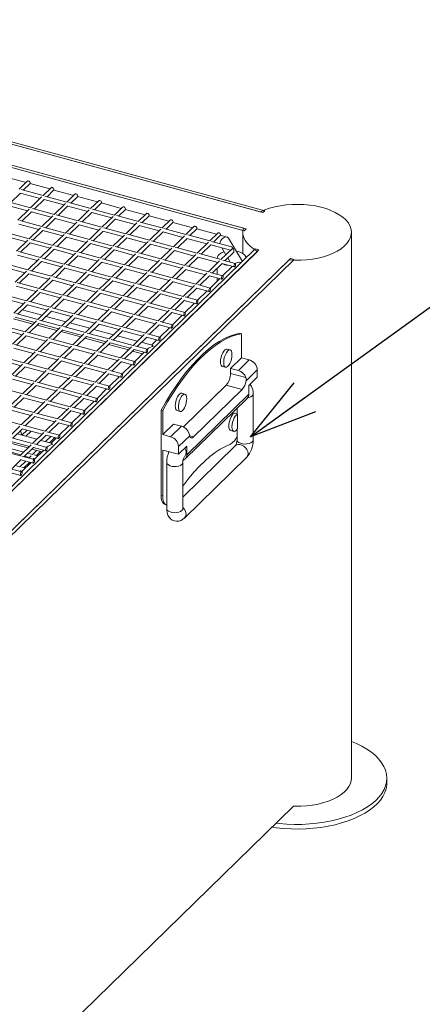
# Model space of a CAD drawing. Extents: x 0 to 4200, y -400 to 2970.
# Drawn here: x 3613 to 3732, y 1285 to 1578 of the extents above; entities that cross this region are included whole.
import ezdxf

# ---------------------------------------------------------------- set-up
doc = ezdxf.new("R2010")
doc.units = 0
doc.header["$LTSCALE"] = 10
doc.header["$MEASUREMENT"] = 0
doc.linetypes.add('PHANTOM', pattern=[12.7, 6.35, -1.27, 1.27, -1.27, 1.27, -1.27])
doc.layers.get('0').update_dxf_attribs({"linetype": 'CONTINUOUS'})
doc.styles.get("Standard").update_dxf_attribs({"font": 'TXT', "bigfont": 'BIGFONT'})
doc.dimstyles.new('SLDDIMSTYLE1', dxfattribs={"dimtxt": 0.18, "dimasz": 20, "dimexe": 0, "dimexo": 0.0625, "dimgap": 0, "dimtad": 0, "dimtih": 1, "dimtoh": 1, "dimdec": 0, "dimrnd": 1e-09, "dimzin": 0, "dimdsep": 46, "dimtxsty": 'Standard', "dimblk1": 'OPEN30', "dimblk2": 'OPEN30', "dimsah": 1, "dimcen": 0.09, "dimadec": 0, "dimazin": 0, "dimtfac": 20, "dimtdec": 0, "dimtofl": 0, "dimtmove": 0, "dimatfit": 3, "dimldrblk": 'OPEN30', "dimfxl": 0, "dimfrac": 2, "dimtolj": 1, "dimtzin": 0, "dimarcsym": 0})

# ---------------------------------------------------------------- blocks, each defined once
blk = doc.blocks.new('_OPEN30')
at = {"color": 0, "linetype": 'ByBlock', "lineweight": -2}
for p, q in [((-1, 0.267949), (0, 0)), ((0, 0), (-1, -0.267949)), ((0, 0), (-1, 0))]:
    blk.add_line(p, q, dxfattribs=at)

msp = doc.modelspace()

# ---------------------------------------------------------------- linework, layer by layer
at = {"color": 3, "linetype": 'Continuous', "lineweight": 15}
for p, q in [((3685.56, 1521.26), (3476.64, 1578.03)), ((3475.27, 1577.69), (3684.18, 1520.92)), ((3684.98, 1520.7), (3476.07, 1577.48)), ((3470.29, 1572.83), (3679.2, 1516.06)), ((3679.43, 1515.28), (3470.52, 1572.06)), ((3680.01, 1515.84), (3471.09, 1572.62)), ((3614.62, 1529.64), (3608.72, 1531.25)), ((3614.98, 1530), (3612.59, 1527.66)), ((3613.78, 1527.33), (3615.73, 1529.23)), ((3621.7, 1527.72), (3615.79, 1529.33)), ((3622.06, 1528.07), (3619.66, 1525.74)), ((3610.05, 1523.69), (3612.92, 1526.49)), ((3612.9, 1526.47), (3618.78, 1524.87)), ((3619.69, 1525.73), (3613.15, 1527.51)), ((3619.25, 1525.33), (3615.93, 1522.09)), ((3626.77, 1523.81), (3620.22, 1525.58)), ((3620.86, 1525.41), (3622.8, 1527.31)), ((3628.77, 1525.8), (3622.87, 1527.4)), ((3629.13, 1526.15), (3626.74, 1523.81)), ((3627.93, 1523.49), (3629.88, 1525.39)), ((3635.85, 1523.88), (3629.94, 1525.48)), ((3609.16, 1522.83), (3615.04, 1521.23)), ((3615.96, 1522.08), (3609.41, 1523.86)), ((3617.12, 1521.77), (3619.99, 1524.57)), ((3619.97, 1524.55), (3625.85, 1522.95)), ((3626.32, 1523.41), (3623, 1520.17)), ((3624.2, 1519.84), (3627.07, 1522.65)), ((3627.05, 1522.62), (3632.93, 1521.03)), ((3633.84, 1521.88), (3627.3, 1523.66)), ((3636.21, 1524.23), (3633.81, 1521.89)), ((3635.01, 1521.57), (3636.95, 1523.46)), ((3642.92, 1521.95), (3637.02, 1523.56)), ((3643.28, 1522.31), (3640.89, 1519.97)), ((3615.51, 1521.69), (3612.2, 1518.45)), ((3613.39, 1518.12), (3616.26, 1520.92)), ((3616.24, 1520.9), (3622.12, 1519.3)), ((3623.03, 1520.16), (3616.49, 1521.94)), ((3622.59, 1519.76), (3619.27, 1516.53)), ((3630.11, 1518.24), (3623.56, 1520.02)), ((3633.4, 1521.49), (3630.08, 1518.25)), ((3631.27, 1517.92), (3634.14, 1520.72)), ((3634.12, 1520.7), (3640, 1519.1)), ((3640.92, 1519.96), (3634.37, 1521.74)), ((3640.47, 1519.56), (3637.15, 1516.32)), ((3647.99, 1518.04), (3641.45, 1519.82)), ((3642.08, 1519.64), (3644.03, 1521.54)), ((3650, 1520.03), (3644.09, 1521.63)), ((3650.36, 1520.38), (3647.96, 1518.04)), ((3649.16, 1517.72), (3651.1, 1519.62)), ((3657.07, 1518.11), (3651.17, 1519.71)), ((3684.98, 1520.7), (3685.56, 1521.26)), ((3612.5, 1517.26), (3618.38, 1515.66)), ((3619.3, 1516.52), (3612.75, 1518.3)), ((3626.38, 1514.59), (3619.83, 1516.37)), ((3620.47, 1516.2), (3623.33, 1519)), ((3623.31, 1518.98), (3629.19, 1517.38)), ((3629.66, 1517.84), (3626.35, 1514.6)), ((3627.54, 1514.28), (3630.41, 1517.08)), ((3630.39, 1517.06), (3636.27, 1515.46)), ((3637.18, 1516.32), (3630.64, 1518.09)), ((3638.35, 1516), (3641.22, 1518.8)), ((3641.2, 1518.78), (3647.08, 1517.18)), ((3647.55, 1517.64), (3644.23, 1514.4)), ((3645.42, 1514.08), (3648.29, 1516.88)), ((3648.27, 1516.86), (3654.15, 1515.26)), ((3655.07, 1516.11), (3648.52, 1517.89)), ((3657.43, 1518.46), (3655.04, 1516.12)), ((3656.23, 1515.8), (3658.18, 1517.7)), ((3664.15, 1516.18), (3658.24, 1517.79)), ((3664.51, 1516.54), (3662.11, 1514.2)), ((3608.77, 1513.61), (3614.65, 1512.02)), ((3615.57, 1512.87), (3609.02, 1514.65)), ((3618.86, 1516.12), (3615.54, 1512.88)), ((3616.73, 1512.56), (3619.6, 1515.36)), ((3619.58, 1515.34), (3625.46, 1513.74)), ((3625.93, 1514.2), (3622.61, 1510.96)), ((3623.81, 1510.63), (3626.68, 1513.43)), ((3626.65, 1513.41), (3632.54, 1511.81)), ((3633.45, 1512.67), (3626.91, 1514.45)), ((3636.74, 1515.92), (3633.42, 1512.68)), ((3634.62, 1512.35), (3637.49, 1515.16)), ((3637.46, 1515.13), (3643.34, 1513.54)), ((3644.26, 1514.39), (3637.71, 1516.17)), ((3643.82, 1514), (3640.5, 1510.76)), ((3651.33, 1512.47), (3644.79, 1514.25)), ((3654.62, 1515.72), (3651.31, 1512.48)), ((3652.5, 1512.15), (3655.37, 1514.95)), ((3655.35, 1514.93), (3661.23, 1513.33)), ((3662.14, 1514.19), (3655.6, 1515.97)), ((3661.7, 1513.79), (3658.38, 1510.55)), ((3669.22, 1512.27), (3662.67, 1514.05)), ((3663.31, 1513.87), (3665.25, 1515.77)), ((3671.22, 1514.26), (3665.32, 1515.87)), ((3671.59, 1514.61), (3669.19, 1512.28)), ((3670.38, 1511.95), (3672.33, 1513.85)), ((3674.31, 1513.42), (3672.4, 1513.94)), ((3679.03, 1514.83), (3679.03, 1508.54)), ((3679.43, 1515.28), (3680.01, 1515.84)), ((3711.29, 1352.54), (3711.29, 1514.83)), ((3615.12, 1512.48), (3611.8, 1509.24)), ((3613, 1508.91), (3615.87, 1511.71)), ((3615.85, 1511.69), (3621.73, 1510.09)), ((3622.64, 1510.95), (3616.1, 1512.73)), ((3622.2, 1510.55), (3618.88, 1507.31)), ((3629.72, 1509.03), (3623.17, 1510.81)), ((3633.01, 1512.27), (3629.69, 1509.04)), ((3630.88, 1508.71), (3633.75, 1511.51)), ((3633.73, 1511.49), (3639.61, 1509.89)), ((3640.53, 1510.75), (3633.98, 1512.53)), ((3647.6, 1508.83), (3641.06, 1510.6)), ((3641.69, 1510.43), (3644.56, 1513.23)), ((3644.54, 1513.21), (3650.42, 1511.61)), ((3650.89, 1512.07), (3647.57, 1508.83)), ((3648.77, 1508.51), (3651.64, 1511.31)), ((3651.61, 1511.29), (3657.5, 1509.69)), ((3658.41, 1510.55), (3651.86, 1512.33)), ((3665.49, 1508.62), (3658.94, 1510.4)), ((3659.58, 1510.23), (3662.44, 1513.03)), ((3662.42, 1513.01), (3668.3, 1511.41)), ((3668.78, 1511.87), (3665.46, 1508.63)), ((3666.65, 1508.31), (3669.52, 1511.11)), ((3669.5, 1511.09), (3675.38, 1509.49)), ((3675.78, 1510.49), (3669.75, 1512.12)), ((3678.89, 1506.19), (3674.76, 1513.08)), ((3682.67, 1509.88), (3597.33, 1426.58)), ((3683.34, 1509.17), (3597.99, 1425.87)), ((3683.76, 1509.59), (3598.41, 1426.28)), ((3612.11, 1508.05), (3617.99, 1506.45)), ((3618.91, 1507.31), (3612.36, 1509.08)), ((3620.07, 1506.99), (3622.94, 1509.79)), ((3622.92, 1509.77), (3628.8, 1508.17)), ((3629.27, 1508.63), (3625.95, 1505.39)), ((3627.15, 1505.07), (3630.02, 1507.87)), ((3630, 1507.85), (3635.88, 1506.25)), ((3636.79, 1507.1), (3630.25, 1508.88)), ((3640.08, 1510.35), (3636.76, 1507.11)), ((3637.96, 1506.79), (3640.83, 1509.59)), ((3640.81, 1509.57), (3646.69, 1507.97)), ((3647.16, 1508.43), (3643.84, 1505.19)), ((3645.03, 1504.86), (3647.9, 1507.67)), ((3647.88, 1507.64), (3653.76, 1506.05)), ((3654.68, 1506.9), (3648.13, 1508.68)), ((3657.97, 1510.15), (3654.65, 1506.91)), ((3655.84, 1506.59), (3658.71, 1509.39)), ((3658.69, 1509.37), (3664.57, 1507.77)), ((3665.04, 1508.23), (3661.72, 1504.99)), ((3662.92, 1504.66), (3665.79, 1507.46)), ((3672.56, 1506.7), (3666.02, 1508.48)), ((3675.85, 1509.95), (3672.53, 1506.71)), ((3672.76, 1510.2), (3673.99, 1508.14)), ((3673.73, 1506.38), (3676.32, 1508.92)), ((3679.97, 1507.24), (3679.9, 1507.56)), ((3683.76, 1509.59), (3682.67, 1509.88)), ((3692.77, 1506.61), (3607.42, 1423.3)), ((3693.19, 1507.02), (3607.84, 1423.72)), ((3615.17, 1503.66), (3608.63, 1505.44)), ((3694.28, 1506.73), (3608.93, 1423.42)), ((3618.46, 1506.91), (3615.15, 1503.67)), ((3616.34, 1503.35), (3619.21, 1506.15)), ((3619.19, 1506.12), (3625.07, 1504.53)), ((3625.98, 1505.38), (3619.44, 1507.16)), ((3625.54, 1504.99), (3622.22, 1501.75)), ((3633.06, 1503.46), (3626.51, 1505.24)), ((3636.35, 1506.71), (3633.03, 1503.47)), ((3634.22, 1503.14), (3637.09, 1505.94)), ((3637.07, 1505.92), (3642.95, 1504.32)), ((3643.87, 1505.18), (3637.32, 1506.96)), ((3643.42, 1504.78), (3640.1, 1501.55)), ((3650.94, 1503.26), (3644.4, 1505.04)), ((3654.23, 1506.51), (3650.91, 1503.27)), ((3652.11, 1502.94), (3654.98, 1505.74)), ((3654.96, 1505.72), (3660.84, 1504.12)), ((3661.75, 1504.98), (3655.21, 1506.76)), ((3661.31, 1504.58), (3657.99, 1501.34)), ((3668.83, 1503.06), (3662.28, 1504.84)), ((3665.77, 1507.44), (3671.65, 1505.84)), ((3672.12, 1506.3), (3668.8, 1503.06)), ((3669.99, 1502.74), (3672.86, 1505.54)), ((3671.44, 1507.16), (3671.44, 1507.01)), ((3671.44, 1505.9), (3671.44, 1505.64)), ((3672.84, 1505.52), (3676.51, 1504.52)), ((3675.88, 1504.69), (3673.03, 1501.91)), ((3676.79, 1505.55), (3673.09, 1506.56)), ((3674.56, 1507.2), (3675.3, 1505.96)), ((3694.28, 1506.73), (3693.19, 1507.02)), ((3608.38, 1504.4), (3614.26, 1502.81)), ((3614.73, 1503.27), (3611.41, 1500.03)), ((3612.61, 1499.7), (3615.48, 1502.5)), ((3615.45, 1502.48), (3621.33, 1500.88)), ((3622.25, 1501.74), (3615.7, 1503.52)), ((3623.42, 1501.42), (3626.28, 1504.22)), ((3626.26, 1504.2), (3632.14, 1502.6)), ((3632.61, 1503.06), (3629.3, 1499.82)), ((3630.49, 1499.5), (3633.36, 1502.3)), ((3633.34, 1502.28), (3639.22, 1500.68)), ((3640.13, 1501.54), (3633.59, 1503.32)), ((3641.3, 1501.22), (3644.17, 1504.02)), ((3644.15, 1504), (3650.03, 1502.4)), ((3650.5, 1502.86), (3647.18, 1499.62)), ((3648.37, 1499.3), (3651.24, 1502.1)), ((3651.22, 1502.08), (3657.1, 1500.48)), ((3658.02, 1501.34), (3651.47, 1503.11)), ((3659.18, 1501.02), (3662.05, 1503.82)), ((3662.03, 1503.8), (3667.91, 1502.2)), ((3668.38, 1502.66), (3665.06, 1499.42)), ((3666.26, 1499.1), (3669.13, 1501.9)), ((3669.11, 1501.88), (3672.77, 1500.88)), ((3673.05, 1501.91), (3669.36, 1502.91)), ((3671.44, 1504.15), (3671.44, 1502.35)), ((3611.72, 1498.84), (3617.6, 1497.24)), ((3618.52, 1498.1), (3611.97, 1499.87)), ((3621.81, 1501.34), (3618.49, 1498.1)), ((3619.68, 1497.78), (3622.55, 1500.58)), ((3622.53, 1500.56), (3628.41, 1498.96)), ((3629.33, 1499.82), (3622.78, 1501.6)), ((3628.88, 1499.42), (3625.56, 1496.18)), ((3636.4, 1497.89), (3629.86, 1499.67)), ((3639.69, 1501.14), (3636.37, 1497.9)), ((3637.57, 1497.58), (3640.44, 1500.38)), ((3640.41, 1500.36), (3646.29, 1498.76)), ((3647.21, 1499.61), (3640.66, 1501.39)), ((3646.77, 1499.22), (3643.45, 1495.98)), ((3654.28, 1497.69), (3647.74, 1499.47)), ((3657.57, 1500.94), (3654.26, 1497.7)), ((3655.45, 1497.37), (3658.32, 1500.18)), ((3658.3, 1500.15), (3664.18, 1498.56)), ((3665.09, 1499.41), (3658.55, 1501.19)), ((3664.65, 1499.02), (3661.33, 1495.78)), ((3669.32, 1498.26), (3665.62, 1499.27)), ((3672.15, 1501.05), (3669.3, 1498.27)), ((3671.44, 1501.24), (3671.44, 1500.36)), ((3614.78, 1494.45), (3608.24, 1496.23)), ((3618.07, 1497.7), (3614.75, 1494.46)), ((3615.95, 1494.13), (3618.82, 1496.93)), ((3618.8, 1496.91), (3624.68, 1495.32)), ((3625.59, 1496.17), (3619.05, 1497.95)), ((3625.15, 1495.78), (3621.83, 1492.54)), ((3632.67, 1494.25), (3626.12, 1496.03)), ((3626.76, 1495.86), (3629.63, 1498.66)), ((3629.6, 1498.63), (3635.49, 1497.04)), ((3635.96, 1497.5), (3632.64, 1494.26)), ((3633.83, 1493.93), (3636.7, 1496.73)), ((3636.68, 1496.71), (3642.56, 1495.11)), ((3643.48, 1495.97), (3636.93, 1497.75)), ((3650.55, 1494.05), (3644.01, 1495.83)), ((3644.64, 1495.65), (3647.51, 1498.45)), ((3647.49, 1498.43), (3653.37, 1496.83)), ((3653.84, 1497.29), (3650.52, 1494.06)), ((3651.72, 1493.73), (3654.59, 1496.53)), ((3654.56, 1496.51), (3660.45, 1494.91)), ((3661.36, 1495.77), (3654.81, 1497.55)), ((3662.53, 1495.45), (3665.39, 1498.25)), ((3665.37, 1498.23), (3669.04, 1497.23)), ((3668.41, 1497.41), (3665.56, 1494.63)), ((3607.99, 1495.19), (3613.87, 1493.59)), ((3614.34, 1494.05), (3611.02, 1490.81)), ((3612.21, 1490.49), (3615.08, 1493.29)), ((3615.06, 1493.27), (3620.94, 1491.67)), ((3621.86, 1492.53), (3615.31, 1494.31)), ((3623.02, 1492.21), (3625.89, 1495.01)), ((3625.87, 1494.99), (3631.75, 1493.39)), ((3632.22, 1493.85), (3628.9, 1490.61)), ((3630.1, 1490.29), (3632.97, 1493.09)), ((3632.95, 1493.07), (3638.83, 1491.47)), ((3639.74, 1492.33), (3633.2, 1494.11)), ((3643.03, 1495.57), (3639.71, 1492.33)), ((3640.91, 1492.01), (3643.78, 1494.81)), ((3643.76, 1494.79), (3649.64, 1493.19)), ((3650.11, 1493.65), (3646.79, 1490.41)), ((3647.98, 1490.09), (3650.85, 1492.89)), ((3650.83, 1492.87), (3656.71, 1491.27)), ((3657.63, 1492.12), (3651.08, 1493.9)), ((3660.92, 1495.37), (3657.6, 1492.13)), ((3658.79, 1491.81), (3661.66, 1494.61)), ((3661.64, 1494.59), (3665.31, 1493.59)), ((3664.68, 1493.76), (3661.83, 1490.98)), ((3665.59, 1494.62), (3661.89, 1495.62)), ((3618.12, 1488.88), (3611.58, 1490.66)), ((3619.38, 1490.15), (3613.5, 1491.75)), ((3621.41, 1492.13), (3618.1, 1488.89)), ((3619.29, 1488.57), (3622.16, 1491.37)), ((3622.14, 1491.35), (3628.02, 1489.75)), ((3628.93, 1490.61), (3622.39, 1492.38)), ((3628.49, 1490.21), (3625.17, 1486.97)), ((3636.01, 1488.68), (3629.46, 1490.46)), ((3639.3, 1491.93), (3635.98, 1488.69)), ((3637.17, 1488.37), (3640.04, 1491.17)), ((3640.02, 1491.14), (3645.9, 1489.55)), ((3646.82, 1490.4), (3640.27, 1492.18)), ((3646.37, 1490.01), (3643.05, 1486.77)), ((3653.89, 1488.48), (3647.35, 1490.26)), ((3657.18, 1491.73), (3653.86, 1488.49)), ((3655.06, 1488.16), (3657.93, 1490.96)), ((3657.91, 1490.94), (3661.57, 1489.95)), ((3660.94, 1490.12), (3658.1, 1487.34)), ((3661.85, 1490.98), (3658.16, 1491.98)), ((3614.39, 1485.24), (3607.85, 1487.02)), ((3610.84, 1489.15), (3616.72, 1487.55)), ((3611.33, 1489.63), (3617.21, 1488.03)), ((3617.68, 1488.49), (3614.36, 1485.25)), ((3615.56, 1484.92), (3618.43, 1487.72)), ((3617.92, 1487.23), (3623.8, 1485.63)), ((3618.4, 1487.7), (3624.28, 1486.1)), ((3625.2, 1486.96), (3618.65, 1488.74)), ((3626.46, 1488.23), (3620.58, 1489.82)), ((3626.37, 1486.64), (3629.23, 1489.44)), ((3633.53, 1486.3), (3627.65, 1487.9)), ((3629.21, 1489.42), (3635.09, 1487.83)), ((3635.56, 1488.29), (3632.25, 1485.05)), ((3633.44, 1484.72), (3636.31, 1487.52)), ((3636.29, 1487.5), (3642.17, 1485.9)), ((3643.08, 1486.76), (3636.54, 1488.54)), ((3644.25, 1486.44), (3647.12, 1489.24)), ((3647.1, 1489.22), (3652.98, 1487.62)), ((3653.45, 1488.08), (3650.13, 1484.84)), ((3651.32, 1484.52), (3654.19, 1487.32)), ((3654.17, 1487.3), (3657.84, 1486.3)), ((3658.12, 1487.33), (3654.42, 1488.34)), ((3607.6, 1485.98), (3613.48, 1484.38)), ((3613.95, 1484.84), (3610.63, 1481.6)), ((3611.82, 1481.28), (3614.69, 1484.08)), ((3614.67, 1484.06), (3620.55, 1482.46)), ((3621.47, 1483.32), (3614.92, 1485.1)), ((3624.76, 1486.56), (3621.44, 1483.32)), ((3622.63, 1483), (3625.5, 1485.8)), ((3624.99, 1485.31), (3630.88, 1483.71)), ((3625.48, 1485.78), (3631.36, 1484.18)), ((3632.28, 1485.04), (3625.73, 1486.82)), ((3631.83, 1484.64), (3628.51, 1481.4)), ((3639.35, 1483.12), (3632.81, 1484.89)), ((3640.61, 1484.38), (3634.73, 1485.98)), ((3642.64, 1486.36), (3639.32, 1483.12)), ((3640.52, 1482.8), (3643.39, 1485.6)), ((3647.68, 1482.46), (3641.8, 1484.05)), ((3643.36, 1485.58), (3649.24, 1483.98)), ((3650.16, 1484.84), (3643.61, 1486.62)), ((3649.72, 1484.44), (3646.4, 1481.2)), ((3654.39, 1483.69), (3650.69, 1484.69)), ((3657.21, 1486.47), (3654.36, 1483.69)), ((3678.13, 1484.8), (3678.6, 1484.67)), ((3678.6, 1484.67), (3678.6, 1477.52)), ((3617.73, 1479.67), (3611.19, 1481.45)), ((3621.02, 1482.92), (3617.7, 1479.68)), ((3618.9, 1479.36), (3621.77, 1482.16)), ((3621.75, 1482.14), (3627.63, 1480.54)), ((3628.54, 1481.39), (3622, 1483.17)), ((3635.62, 1479.47), (3629.07, 1481.25)), ((3629.71, 1481.08), (3632.58, 1483.88)), ((3632.07, 1483.38), (3637.95, 1481.79)), ((3632.55, 1483.86), (3638.44, 1482.26)), ((3638.91, 1482.72), (3635.59, 1479.48)), ((3636.78, 1479.15), (3639.65, 1481.95)), ((3639.15, 1481.46), (3645.03, 1479.86)), ((3639.63, 1481.93), (3645.51, 1480.34)), ((3646.43, 1481.19), (3639.88, 1482.97)), ((3647.59, 1480.88), (3650.46, 1483.68)), ((3652, 1481.28), (3648.88, 1482.13)), ((3650.44, 1483.66), (3654.11, 1482.66)), ((3653.48, 1482.83), (3651.92, 1481.31)), ((3610.94, 1480.41), (3616.82, 1478.82)), ((3617.29, 1479.28), (3613.97, 1476.04)), ((3615.16, 1475.71), (3618.03, 1478.51)), ((3618.01, 1478.49), (3623.89, 1476.89)), ((3624.81, 1477.75), (3618.26, 1479.53)), ((3628.1, 1481), (3624.78, 1477.76)), ((3625.97, 1477.43), (3628.84, 1480.23)), ((3628.82, 1480.21), (3634.7, 1478.61)), ((3635.17, 1479.07), (3631.85, 1475.83)), ((3633.05, 1475.51), (3635.92, 1478.31)), ((3635.9, 1478.29), (3641.78, 1476.69)), ((3642.69, 1477.55), (3636.15, 1479.33)), ((3645.98, 1480.8), (3642.66, 1477.56)), ((3643.86, 1477.23), (3646.73, 1480.03)), ((3646.22, 1479.54), (3649.26, 1478.71)), ((3646.71, 1480.01), (3650.37, 1479.01)), ((3649.74, 1479.19), (3646.9, 1476.41)), ((3650.65, 1480.04), (3646.96, 1481.05)), ((3650.67, 1480.09), (3650.63, 1480.05)), ((3675.27, 1479.85), (3674.33, 1480.1)), ((3607.2, 1476.77), (3613.08, 1475.17)), ((3614, 1476.03), (3607.45, 1477.81)), ((3613.56, 1475.63), (3610.24, 1472.39)), ((3621.07, 1474.11), (3614.53, 1475.88)), ((3624.36, 1477.35), (3621.05, 1474.11)), ((3622.24, 1473.79), (3625.11, 1476.59)), ((3625.09, 1476.57), (3630.97, 1474.97)), ((3631.88, 1475.83), (3625.34, 1477.61)), ((3631.44, 1475.43), (3628.12, 1472.19)), ((3638.96, 1473.9), (3632.41, 1475.68)), ((3642.25, 1477.15), (3638.93, 1473.91)), ((3640.12, 1473.59), (3642.99, 1476.39)), ((3642.97, 1476.37), (3646.64, 1475.37)), ((3646.01, 1475.54), (3643.16, 1472.76)), ((3646.92, 1476.4), (3643.22, 1477.4)), ((3678.6, 1477.52), (3675.36, 1474.36)), ((3680.96, 1476.88), (3678.6, 1477.52)), ((3611.43, 1472.07), (3614.3, 1474.87)), ((3614.28, 1474.85), (3620.16, 1473.25)), ((3620.63, 1473.71), (3617.31, 1470.47)), ((3618.51, 1470.15), (3621.38, 1472.95)), ((3621.35, 1472.92), (3627.23, 1471.33)), ((3628.15, 1472.18), (3621.6, 1473.96)), ((3629.32, 1471.87), (3632.18, 1474.67)), ((3632.16, 1474.65), (3638.04, 1473.05)), ((3638.51, 1473.51), (3635.2, 1470.27)), ((3636.39, 1469.94), (3639.26, 1472.74)), ((3639.24, 1472.72), (3642.91, 1471.73)), ((3643.19, 1472.76), (3639.49, 1473.76)), ((3672.93, 1474.96), (3673.87, 1474.7)), ((3675.36, 1474.36), (3675.36, 1472.88)), ((3677.72, 1473.72), (3675.36, 1474.36)), ((3683.32, 1471.73), (3683.32, 1473.95)), ((3610.55, 1471.2), (3616.43, 1469.61)), ((3617.34, 1470.46), (3610.8, 1472.24)), ((3616.9, 1470.06), (3613.58, 1466.83)), ((3624.42, 1468.54), (3617.87, 1470.32)), ((3627.71, 1471.79), (3624.39, 1468.55)), ((3625.58, 1468.22), (3628.45, 1471.02)), ((3628.43, 1471), (3634.31, 1469.4)), ((3635.23, 1470.26), (3628.68, 1472.04)), ((3634.78, 1469.86), (3631.46, 1466.62)), ((3639.45, 1469.11), (3635.76, 1470.12)), ((3642.28, 1471.9), (3639.43, 1469.12)), ((3680.83, 1469.3), (3683.32, 1471.73)), ((3613.61, 1466.82), (3607.06, 1468.6)), ((3620.68, 1464.89), (3614.14, 1466.67)), ((3614.77, 1466.5), (3617.64, 1469.3)), ((3617.62, 1469.28), (3623.5, 1467.68)), ((3623.97, 1468.14), (3620.65, 1464.9)), ((3621.85, 1464.58), (3624.72, 1467.38)), ((3624.7, 1467.36), (3630.58, 1465.76)), ((3631.49, 1466.62), (3624.95, 1468.39)), ((3635.72, 1465.47), (3632.02, 1466.47)), ((3632.66, 1466.3), (3635.53, 1469.1)), ((3635.5, 1469.08), (3639.17, 1468.08)), ((3638.54, 1468.25), (3635.7, 1465.47)), ((3661.83, 1466.73), (3660.88, 1466.98)), ((3674.12, 1469.38), (3661.4, 1456.96)), ((3678.84, 1468.1), (3664.4, 1454.01)), ((3680.83, 1466.68), (3680.83, 1469.3)), ((3682.12, 1453.1), (3682.12, 1466.82)), ((3613.16, 1466.42), (3609.84, 1463.18)), ((3611.04, 1462.86), (3613.91, 1465.66)), ((3613.89, 1465.64), (3619.77, 1464.04)), ((3620.24, 1464.5), (3616.92, 1461.26)), ((3618.11, 1460.93), (3620.98, 1463.73)), ((3620.96, 1463.71), (3626.84, 1462.12)), ((3627.76, 1462.97), (3621.21, 1464.75)), ((3631.05, 1466.22), (3627.73, 1462.98)), ((3628.92, 1462.66), (3631.79, 1465.46)), ((3631.77, 1465.43), (3635.44, 1464.44)), ((3634.81, 1464.61), (3631.96, 1461.83)), ((3661.92, 1447.44), (3680.33, 1465.41)), ((3610.15, 1461.99), (3616.03, 1460.39)), ((3616.95, 1461.25), (3610.4, 1463.03)), ((3616.51, 1460.85), (3613.19, 1457.61)), ((3624.02, 1459.33), (3617.48, 1461.11)), ((3627.31, 1462.58), (3624, 1459.34)), ((3625.19, 1459.01), (3628.06, 1461.81)), ((3628.04, 1461.79), (3631.71, 1460.79)), ((3631.08, 1460.96), (3628.23, 1458.19)), ((3631.99, 1461.82), (3628.29, 1462.83)), ((3654.74, 1461.97), (3655.21, 1461.84)), ((3654.74, 1436.67), (3654.74, 1461.97)), ((3655.21, 1454.68), (3655.21, 1461.84)), ((3659.49, 1461.84), (3660.43, 1461.58)), ((3677.32, 1460.91), (3676.81, 1461.05)), ((3677.32, 1462.47), (3677.32, 1460.9)), ((3677.47, 1456.46), (3677.47, 1460.77)), ((3613.22, 1457.61), (3606.67, 1459.39)), ((3614.38, 1457.29), (3617.25, 1460.09)), ((3617.23, 1460.07), (3623.11, 1458.47)), ((3623.58, 1458.93), (3620.26, 1455.69)), ((3621.46, 1455.37), (3624.33, 1458.17)), ((3624.3, 1458.15), (3627.97, 1457.15)), ((3628.25, 1458.18), (3624.55, 1459.18)), ((3658.44, 1457.84), (3655.21, 1454.68)), ((3658.44, 1457.84), (3660.8, 1457.2)), ((3612.77, 1457.21), (3609.45, 1453.97)), ((3610.65, 1453.65), (3613.52, 1456.45)), ((3617.82, 1453.3), (3611.93, 1454.9)), ((3614.9, 1456.04), (3613.34, 1454.52)), ((3613.5, 1456.43), (3619.38, 1454.83)), ((3620.29, 1455.68), (3613.75, 1457.46)), ((3614.54, 1454.2), (3616.1, 1455.72)), ((3619.85, 1455.29), (3616.53, 1452.05)), ((3624.52, 1454.53), (3620.82, 1455.54)), ((3627.34, 1457.32), (3624.49, 1454.54)), ((3675.42, 1455.9), (3676.36, 1455.64)), ((3677.32, 1456.23), (3677.32, 1453.1)), ((3609.28, 1452.31), (3615.16, 1450.71)), ((3609.76, 1452.78), (3615.64, 1451.18)), ((3616.56, 1452.04), (3610.01, 1453.82)), ((3620.78, 1450.89), (3617.09, 1451.9)), ((3617.72, 1451.72), (3620.59, 1454.52)), ((3622.14, 1452.13), (3619.01, 1452.98)), ((3621.98, 1454.12), (3620.42, 1452.6)), ((3620.57, 1454.5), (3624.24, 1453.51)), ((3621.61, 1452.27), (3623.17, 1453.8)), ((3623.61, 1453.68), (3622.05, 1452.15)), ((3657.57, 1454.04), (3655.21, 1454.68)), ((3612.82, 1448.4), (3606.28, 1450.17)), ((3609.75, 1449.52), (3613.03, 1448.63)), ((3613.91, 1449.5), (3610, 1450.56)), ((3616.11, 1451.64), (3612.79, 1448.4)), ((3613.99, 1448.08), (3616.86, 1450.88)), ((3616.54, 1448.78), (3615.11, 1449.17)), ((3616.35, 1450.39), (3619.39, 1449.56)), ((3617.76, 1450), (3616.51, 1448.79)), ((3616.84, 1450.86), (3620.5, 1449.86)), ((3619.88, 1450.03), (3617.03, 1447.25)), ((3617.71, 1448.46), (3618.95, 1449.68)), ((3620.8, 1450.94), (3620.76, 1450.9)), ((3659.92, 1448.83), (3655.21, 1450.11)), ((3655.21, 1436.55), (3655.21, 1450.11)), ((3659.92, 1448.83), (3662.41, 1451.26)), ((3659.92, 1451.12), (3659.92, 1448.83)), ((3676.8, 1451.32), (3661.21, 1436.11)), ((3662.41, 1451.26), (3662.41, 1448.71)), ((3610.26, 1444.43), (3613.12, 1447.24)), ((3614.51, 1446.83), (3612.78, 1445.14)), ((3613.1, 1447.21), (3616.77, 1446.22)), ((3616.14, 1446.39), (3613.29, 1443.61)), ((3617.05, 1447.25), (3613.35, 1448.25)), ((3613.98, 1444.82), (3615.7, 1446.51)), ((3614.22, 1448.31), (3615.63, 1447.92)), ((3616.1, 1448.38), (3615.4, 1447.7)), ((3616.59, 1447.37), (3616.84, 1447.62)), ((3616.82, 1447.6), (3617.26, 1447.48)), ((3618.15, 1448.34), (3617.07, 1448.64)), ((3656.41, 1446.41), (3656.41, 1432.7)), ((3661.21, 1432.7), (3661.21, 1446.41)), ((3661.71, 1429.89), (3680.15, 1447.89)), ((3609.37, 1443.57), (3613.04, 1442.57)), ((3613.32, 1443.6), (3609.62, 1444.61)), ((3612.81, 1445.14), (3611.37, 1445.53)), ((3612.86, 1443.73), (3613.11, 1443.98)), ((3613.09, 1443.95), (3613.53, 1443.84)), ((3614.41, 1444.7), (3613.34, 1444.99)), ((3655.83, 1433.96), (3656.3, 1433.83)), ((3721.83, 1351.16), (3721.83, 1352.54)), ((3611.73, 1263.87), (3694.08, 1344.25))]:
    msp.add_line(p, q, dxfattribs=at)
at = {"color": 3, "linetype": 'PHANTOM', "lineweight": 0}
for p, q in [((3677.72, 1473.72), (3680.96, 1476.88)), ((3675.36, 1472.88), (3679.93, 1471.64)), ((3683.32, 1473.95), (3680, 1470.71)), ((3662.41, 1448.71), (3680.83, 1466.68)), ((3678.84, 1468.1), (3674.12, 1469.38)), ((3657.57, 1454.04), (3660.8, 1457.2)), ((3663.24, 1454.35), (3659.92, 1451.12)), ((3663.25, 1454.32), (3664.4, 1454.01)), ((3654.74, 1436.67), (3655.21, 1436.55))]:
    msp.add_line(p, q, dxfattribs=at)
at = {"color": 3, "linetype": 'Continuous', "lineweight": 15, "flags": 128}
for points in [[(3615.83, 1529.49), (3615.79, 1529.67), (3615.69, 1529.85), (3615.54, 1529.99), (3615.35, 1530.07), (3615.17, 1530.09), (3615.02, 1530.03), (3614.98, 1530)], [(3615.73, 1529.23), (3615.79, 1529.32), (3615.83, 1529.49)], [(3622.9, 1527.56), (3622.87, 1527.75), (3622.76, 1527.93), (3622.61, 1528.07), (3622.43, 1528.15), (3622.25, 1528.16), (3622.1, 1528.11), (3622.06, 1528.07)], [(3622.8, 1527.31), (3622.87, 1527.4), (3622.9, 1527.56)], [(3629.98, 1525.64), (3629.94, 1525.83), (3629.84, 1526), (3629.69, 1526.14), (3629.51, 1526.23), (3629.33, 1526.24), (3629.17, 1526.18), (3629.13, 1526.15)], [(3629.88, 1525.39), (3629.94, 1525.48), (3629.98, 1525.64)], [(3637.05, 1523.72), (3637.02, 1523.9), (3636.91, 1524.08), (3636.76, 1524.22), (3636.58, 1524.3), (3636.4, 1524.32), (3636.25, 1524.26), (3636.21, 1524.23)], [(3636.95, 1523.46), (3637.02, 1523.55), (3637.05, 1523.72)], [(3644.13, 1521.8), (3644.09, 1521.98), (3643.99, 1522.16), (3643.84, 1522.3), (3643.66, 1522.38), (3643.48, 1522.4), (3643.32, 1522.34), (3643.28, 1522.31)], [(3692.77, 1506.61), (3694.52, 1506.52), (3696.28, 1506.54), (3698.03, 1506.65), (3699.74, 1506.86), (3701.4, 1507.16), (3702.98, 1507.56), (3704.47, 1508.04), (3705.85, 1508.6), (3707.1, 1509.24), (3708.22, 1509.94), (3709.17, 1510.71), (3709.96, 1511.52), (3710.57, 1512.37), (3711, 1513.25), (3711.24, 1514.14), (3711.29, 1515.05), (3711.14, 1515.95), (3710.81, 1516.84), (3710.29, 1517.71), (3709.59, 1518.54), (3708.72, 1519.33), (3707.69, 1520.06), (3706.5, 1520.73), (3705.19, 1521.34), (3703.75, 1521.86), (3702.21, 1522.3), (3700.59, 1522.65), (3698.9, 1522.91), (3697.17, 1523.07), (3695.41, 1523.13), (3693.65, 1523.1), (3691.91, 1522.97), (3690.21, 1522.74), (3688.57, 1522.41), (3687, 1522), (3685.54, 1521.5), (3684.18, 1520.92)], [(3644.03, 1521.54), (3644.09, 1521.63), (3644.13, 1521.8)], [(3651.2, 1519.87), (3651.17, 1520.06), (3651.07, 1520.23), (3650.91, 1520.37), (3650.73, 1520.46), (3650.55, 1520.47), (3650.4, 1520.41), (3650.36, 1520.38)], [(3651.1, 1519.62), (3651.17, 1519.71), (3651.2, 1519.87)], [(3658.28, 1517.95), (3658.24, 1518.13), (3658.14, 1518.31), (3657.99, 1518.45), (3657.81, 1518.53), (3657.63, 1518.55), (3657.47, 1518.49), (3657.43, 1518.46)], [(3658.18, 1517.7), (3658.24, 1517.78), (3658.28, 1517.95)], [(3665.35, 1516.03), (3665.32, 1516.21), (3665.22, 1516.39), (3665.06, 1516.53), (3664.88, 1516.61), (3664.7, 1516.63), (3664.55, 1516.57), (3664.51, 1516.54)], [(3665.25, 1515.77), (3665.32, 1515.86), (3665.35, 1516.03)], [(3672.43, 1514.1), (3672.39, 1514.29), (3672.29, 1514.46), (3672.14, 1514.61), (3671.96, 1514.69), (3671.78, 1514.7), (3671.62, 1514.65), (3671.59, 1514.61)], [(3672.33, 1513.85), (3672.39, 1513.94), (3672.43, 1514.1)], [(3679.2, 1516.06), (3679.04, 1515.13), (3679.07, 1514.2), (3679.31, 1513.28), (3679.75, 1512.37), (3680.38, 1511.5), (3681.19, 1510.67), (3682.18, 1509.89), (3683.34, 1509.17)], [(3673.46, 1509.03), (3673.39, 1509), (3672.67, 1508.7), (3672.1, 1508.33), (3671.69, 1507.91), (3671.47, 1507.45), (3671.45, 1507)], [(3676.9, 1505.28), (3676.88, 1505.44), (3676.82, 1505.53), (3676.74, 1505.55), (3676.65, 1505.49), (3676.55, 1505.37), (3676.47, 1505.19), (3676.42, 1504.99), (3676.4, 1504.79), (3676.42, 1504.64), (3676.47, 1504.54), (3676.55, 1504.52), (3676.65, 1504.58), (3676.74, 1504.71), (3676.82, 1504.89), (3676.88, 1505.09), (3676.9, 1505.28)], [(3673.16, 1501.64), (3673.14, 1501.79), (3673.09, 1501.89), (3673.01, 1501.91), (3672.91, 1501.85), (3672.82, 1501.72), (3672.74, 1501.54), (3672.68, 1501.34), (3672.67, 1501.15), (3672.68, 1500.99), (3672.74, 1500.9), (3672.82, 1500.88), (3672.91, 1500.94), (3673.01, 1501.06), (3673.09, 1501.24), (3673.14, 1501.44), (3673.16, 1501.64)], [(3669.43, 1497.99), (3669.41, 1498.15), (3669.36, 1498.24), (3669.28, 1498.26), (3669.18, 1498.21), (3669.09, 1498.08), (3669.01, 1497.9), (3668.95, 1497.7), (3668.93, 1497.51), (3668.95, 1497.35), (3669.01, 1497.25), (3669.09, 1497.23), (3669.18, 1497.29), (3669.28, 1497.42), (3669.36, 1497.6), (3669.41, 1497.8), (3669.43, 1497.99)], [(3665.7, 1494.35), (3665.68, 1494.5), (3665.62, 1494.6), (3665.54, 1494.62), (3665.45, 1494.56), (3665.35, 1494.43), (3665.27, 1494.26), (3665.22, 1494.06), (3665.2, 1493.86), (3665.22, 1493.71), (3665.27, 1493.61), (3665.35, 1493.59), (3665.45, 1493.65), (3665.54, 1493.78), (3665.62, 1493.95), (3665.68, 1494.15), (3665.7, 1494.35)], [(3661.96, 1490.7), (3661.94, 1490.86), (3661.89, 1490.96), (3661.81, 1490.98), (3661.71, 1490.92), (3661.62, 1490.79), (3661.54, 1490.61), (3661.48, 1490.41), (3661.47, 1490.22), (3661.48, 1490.06), (3661.54, 1489.97), (3661.62, 1489.95), (3661.71, 1490), (3661.81, 1490.13), (3661.89, 1490.31), (3661.94, 1490.51), (3661.96, 1490.7)], [(3658.23, 1487.06), (3658.21, 1487.22), (3658.16, 1487.31), (3658.08, 1487.33), (3657.98, 1487.27), (3657.89, 1487.15), (3657.8, 1486.97), (3657.75, 1486.77), (3657.73, 1486.57), (3657.75, 1486.42), (3657.8, 1486.32), (3657.89, 1486.3), (3657.98, 1486.36), (3658.08, 1486.49), (3658.16, 1486.67), (3658.21, 1486.87), (3658.23, 1487.06)], [(3654.74, 1461.97), (3656.22, 1464.54), (3657.74, 1466.99), (3659.28, 1469.31), (3660.85, 1471.5), (3662.43, 1473.53), (3664.03, 1475.42), (3665.63, 1477.15), (3667.24, 1478.72), (3668.84, 1480.12), (3670.44, 1481.35), (3672.02, 1482.4), (3673.59, 1483.28), (3675.13, 1483.97), (3676.65, 1484.48), (3678.13, 1484.8)], [(3655.21, 1461.84), (3656.69, 1464.41), (3658.21, 1466.86), (3659.75, 1469.18), (3661.32, 1471.37), (3662.9, 1473.41), (3664.5, 1475.29), (3666.1, 1477.02), (3667.71, 1478.59), (3669.31, 1479.99), (3670.91, 1481.22), (3672.49, 1482.27), (3674.06, 1483.15), (3675.6, 1483.84), (3677.12, 1484.35), (3678.6, 1484.67)], [(3654.5, 1483.42), (3654.48, 1483.57), (3654.42, 1483.67), (3654.34, 1483.69), (3654.25, 1483.63), (3654.15, 1483.5), (3654.07, 1483.32), (3654.02, 1483.12), (3654, 1482.93), (3654.02, 1482.77), (3654.07, 1482.68), (3654.15, 1482.66), (3654.25, 1482.72), (3654.34, 1482.84), (3654.42, 1483.02), (3654.48, 1483.22), (3654.5, 1483.42)], [(3650.76, 1479.77), (3650.74, 1479.93), (3650.69, 1480.02), (3650.61, 1480.04), (3650.51, 1479.99), (3650.42, 1479.86), (3650.34, 1479.68), (3650.28, 1479.48), (3650.26, 1479.29), (3650.28, 1479.13), (3650.34, 1479.03), (3650.42, 1479.01), (3650.51, 1479.07), (3650.61, 1479.2), (3650.69, 1479.38), (3650.74, 1479.58), (3650.76, 1479.77)], [(3674.33, 1480.1), (3674.04, 1480.09), (3673.71, 1479.89), (3673.37, 1479.52), (3673.05, 1479), (3672.78, 1478.37), (3672.56, 1477.68), (3672.43, 1476.98), (3672.38, 1476.32)], [(3675.81, 1478.49), (3675.77, 1479.06), (3675.63, 1479.5), (3675.42, 1479.77), (3675.14, 1479.86), (3674.82, 1479.76), (3674.48, 1479.47), (3674.15, 1479.02), (3673.85, 1478.44), (3673.6, 1477.77), (3673.43, 1477.07), (3673.34, 1476.38), (3673.34, 1475.76), (3673.43, 1475.25), (3673.6, 1474.89), (3673.85, 1474.71), (3674.15, 1474.71), (3674.48, 1474.91), (3674.82, 1475.28), (3675.14, 1475.8), (3675.42, 1476.43), (3675.63, 1477.12), (3675.77, 1477.83), (3675.81, 1478.49)], [(3647.03, 1476.13), (3647.01, 1476.28), (3646.96, 1476.38), (3646.87, 1476.4), (3646.78, 1476.34), (3646.68, 1476.21), (3646.6, 1476.04), (3646.55, 1475.84), (3646.53, 1475.64), (3646.55, 1475.49), (3646.6, 1475.39), (3646.68, 1475.37), (3646.78, 1475.43), (3646.87, 1475.56), (3646.96, 1475.73), (3647.01, 1475.93), (3647.03, 1476.13)], [(3672.38, 1476.32), (3672.43, 1475.74), (3672.56, 1475.3), (3672.78, 1475.03), (3672.93, 1474.96)], [(3643.3, 1472.48), (3643.28, 1472.64), (3643.22, 1472.74), (3643.14, 1472.76), (3643.05, 1472.7), (3642.95, 1472.57), (3642.87, 1472.39), (3642.82, 1472.19), (3642.8, 1472), (3642.82, 1471.84), (3642.87, 1471.75), (3642.95, 1471.73), (3643.05, 1471.78), (3643.14, 1471.91), (3643.22, 1472.09), (3643.28, 1472.29), (3643.3, 1472.48)], [(3680, 1470.71), (3680.01, 1471.34), (3679.93, 1471.64)], [(3639.56, 1468.84), (3639.54, 1469), (3639.49, 1469.09), (3639.41, 1469.11), (3639.31, 1469.05), (3639.22, 1468.93), (3639.14, 1468.75), (3639.08, 1468.55), (3639.06, 1468.35), (3639.08, 1468.2), (3639.14, 1468.1), (3639.22, 1468.08), (3639.31, 1468.14), (3639.41, 1468.27), (3639.49, 1468.45), (3639.54, 1468.65), (3639.56, 1468.84)], [(3660.88, 1466.98), (3660.6, 1466.97), (3660.27, 1466.77), (3659.93, 1466.4), (3659.61, 1465.88), (3659.34, 1465.25), (3659.12, 1464.56), (3658.99, 1463.86), (3658.94, 1463.2)], [(3662.37, 1465.37), (3662.33, 1465.94), (3662.19, 1466.38), (3661.98, 1466.65), (3661.7, 1466.74), (3661.38, 1466.64), (3661.04, 1466.35), (3660.71, 1465.9), (3660.41, 1465.32), (3660.16, 1464.65), (3659.99, 1463.95), (3659.9, 1463.26), (3659.9, 1462.64), (3659.99, 1462.13), (3660.16, 1461.77), (3660.41, 1461.59), (3660.71, 1461.59), (3661.04, 1461.79), (3661.38, 1462.16), (3661.7, 1462.68), (3661.98, 1463.31), (3662.19, 1464), (3662.33, 1464.71), (3662.37, 1465.37)], [(3635.83, 1465.2), (3635.81, 1465.35), (3635.76, 1465.45), (3635.67, 1465.47), (3635.58, 1465.41), (3635.48, 1465.28), (3635.4, 1465.1), (3635.35, 1464.9), (3635.33, 1464.71), (3635.35, 1464.55), (3635.4, 1464.46), (3635.48, 1464.44), (3635.58, 1464.5), (3635.67, 1464.62), (3635.76, 1464.8), (3635.81, 1465), (3635.83, 1465.2)], [(3632.09, 1461.55), (3632.08, 1461.71), (3632.02, 1461.8), (3631.94, 1461.82), (3631.85, 1461.77), (3631.75, 1461.64), (3631.67, 1461.46), (3631.62, 1461.26), (3631.6, 1461.07), (3631.62, 1460.91), (3631.67, 1460.81), (3631.75, 1460.79), (3631.85, 1460.85), (3631.94, 1460.98), (3632.02, 1461.16), (3632.08, 1461.36), (3632.09, 1461.55)], [(3658.94, 1463.2), (3658.99, 1462.62), (3659.12, 1462.19), (3659.34, 1461.91), (3659.49, 1461.84)], [(3676.81, 1461.05), (3676.53, 1461.03), (3676.2, 1460.84), (3675.86, 1460.46), (3675.54, 1459.94), (3675.27, 1459.31), (3675.05, 1458.62), (3674.92, 1457.92), (3674.87, 1457.26)], [(3677.47, 1460.77), (3677.14, 1460.57), (3676.8, 1460.2), (3676.48, 1459.68), (3676.21, 1459.05), (3675.99, 1458.36), (3675.86, 1457.66), (3675.81, 1457), (3675.86, 1456.43), (3675.99, 1455.99), (3676.21, 1455.72), (3676.48, 1455.63), (3676.8, 1455.73), (3677.14, 1456.01), (3677.47, 1456.46)], [(3677.32, 1460.9), (3677.32, 1460.91), (3677.42, 1460.82), (3677.47, 1460.77)], [(3628.36, 1457.91), (3628.34, 1458.06), (3628.29, 1458.16), (3628.21, 1458.18), (3628.11, 1458.12), (3628.02, 1457.99), (3627.94, 1457.82), (3627.88, 1457.61), (3627.86, 1457.42), (3627.88, 1457.26), (3627.94, 1457.17), (3628.02, 1457.15), (3628.11, 1457.21), (3628.21, 1457.33), (3628.29, 1457.51), (3628.34, 1457.71), (3628.36, 1457.91)], [(3663.01, 1455.12), (3663.18, 1454.58), (3663.24, 1454.35)], [(3674.87, 1457.26), (3674.92, 1456.69), (3675.05, 1456.25), (3675.27, 1455.97), (3675.42, 1455.9)], [(3624.63, 1454.26), (3624.61, 1454.42), (3624.55, 1454.52), (3624.47, 1454.54), (3624.38, 1454.48), (3624.28, 1454.35), (3624.2, 1454.17), (3624.15, 1453.97), (3624.13, 1453.78), (3624.15, 1453.62), (3624.2, 1453.53), (3624.28, 1453.5), (3624.38, 1453.56), (3624.47, 1453.69), (3624.55, 1453.87), (3624.61, 1454.07), (3624.63, 1454.26)], [(3675.35, 1451.86), (3673.85, 1451.2), (3672.33, 1450.36), (3670.79, 1449.34), (3669.24, 1448.15), (3667.69, 1446.79), (3666.13, 1445.27), (3664.57, 1443.59), (3663.02, 1441.75), (3661.48, 1439.76), (3661.21, 1439.4)], [(3664.4, 1454.01), (3664.22, 1453.85), (3664.03, 1453.75), (3663.86, 1453.71), (3663.7, 1453.72), (3663.55, 1453.8), (3663.42, 1453.93), (3663.32, 1454.12), (3663.24, 1454.35)], [(3620.89, 1450.62), (3620.87, 1450.78), (3620.82, 1450.87), (3620.74, 1450.89), (3620.64, 1450.83), (3620.55, 1450.71), (3620.47, 1450.53), (3620.41, 1450.33), (3620.4, 1450.13), (3620.41, 1449.98), (3620.47, 1449.88), (3620.55, 1449.86), (3620.64, 1449.92), (3620.74, 1450.05), (3620.82, 1450.22), (3620.87, 1450.43), (3620.89, 1450.62)], [(3617.16, 1446.98), (3617.14, 1447.13), (3617.09, 1447.23), (3617.01, 1447.25), (3616.91, 1447.19), (3616.82, 1447.06), (3616.74, 1446.88), (3616.68, 1446.68), (3616.66, 1446.49), (3616.68, 1446.33), (3616.74, 1446.24), (3616.82, 1446.22), (3616.91, 1446.27), (3617.01, 1446.4), (3617.09, 1446.58), (3617.14, 1446.78), (3617.16, 1446.98)], [(3613.43, 1443.33), (3613.41, 1443.49), (3613.35, 1443.58), (3613.27, 1443.6), (3613.18, 1443.55), (3613.08, 1443.42), (3613, 1443.24), (3612.95, 1443.04), (3612.93, 1442.85), (3612.95, 1442.69), (3613, 1442.59), (3613.08, 1442.57), (3613.18, 1442.63), (3613.27, 1442.76), (3613.35, 1442.94), (3613.41, 1443.14), (3613.43, 1443.33)], [(3655.83, 1433.96), (3655.76, 1433.98), (3655.41, 1434.2), (3655.12, 1434.6), (3654.91, 1435.16), (3654.78, 1435.86), (3654.74, 1436.67)], [(3656.41, 1433.81), (3656.23, 1433.85), (3655.88, 1434.08), (3655.59, 1434.48), (3655.38, 1435.03), (3655.25, 1435.73), (3655.21, 1436.55)], [(3656.41, 1432.7), (3656.43, 1432.22), (3656.56, 1431.4), (3656.79, 1430.73), (3657.12, 1430.16), (3657.55, 1429.67), (3658.08, 1429.29), (3658.68, 1429.04), (3659.36, 1428.92), (3660, 1428.97), (3660.6, 1429.15), (3661.13, 1429.43), (3661.73, 1429.91)], [(3661.22, 1432.56), (3661.22, 1432.55), (3661.21, 1432.63), (3661.21, 1432.7)], [(3688.9, 1339.19), (3689.87, 1339.07), (3692.09, 1338.89), (3694.34, 1338.81), (3696.59, 1338.82), (3698.84, 1338.93), (3701.05, 1339.14), (3703.23, 1339.45), (3705.34, 1339.84), (3707.39, 1340.33), (3709.34, 1340.91), (3711.2, 1341.56), (3712.94, 1342.3), (3714.55, 1343.11), (3716.03, 1343.99), (3717.36, 1344.92), (3718.52, 1345.92), (3719.53, 1346.96), (3720.35, 1348.03), (3721, 1349.15), (3721.46, 1350.28), (3721.74, 1351.43), (3721.83, 1352.59), (3721.72, 1353.75), (3721.43, 1354.9), (3720.95, 1356.03), (3720.28, 1357.14), (3719.44, 1358.22), (3718.42, 1359.25), (3717.23, 1360.24), (3715.89, 1361.17), (3714.4, 1362.04), (3712.78, 1362.85), (3711.29, 1363.47)], [(3694.08, 1344.25), (3694.52, 1344.23), (3696.28, 1344.25), (3698.03, 1344.36), (3699.74, 1344.57), (3701.4, 1344.87), (3702.98, 1345.27), (3704.47, 1345.75), (3705.85, 1346.31), (3707.1, 1346.95), (3708.22, 1347.65), (3709.17, 1348.42), (3709.96, 1349.23), (3710.57, 1350.08), (3711, 1350.96), (3711.24, 1351.85), (3711.29, 1352.54)], [(3687.67, 1337.98), (3688.97, 1337.81), (3691.16, 1337.59), (3693.38, 1337.46), (3695.62, 1337.43), (3697.84, 1337.5), (3700.06, 1337.66), (3702.23, 1337.92), (3704.36, 1338.27), (3706.42, 1338.71), (3708.4, 1339.24), (3710.29, 1339.86), (3712.08, 1340.55), (3713.74, 1341.31), (3715.28, 1342.15), (3716.67, 1343.05), (3717.92, 1344), (3719, 1345.01), (3719.92, 1346.06), (3720.66, 1347.14), (3721.22, 1348.26), (3721.6, 1349.39), (3721.8, 1350.54), (3721.83, 1351.16)]]:
    msp.add_lwpolyline(points, dxfattribs=at)
at = {"color": 3, "linetype": 'PHANTOM', "lineweight": 0, "flags": 128}
for points in [[(3680.54, 1465.66), (3680.9, 1465.74), (3681.44, 1465.96), (3681.84, 1466.24), (3682.07, 1466.57), (3682.12, 1466.82)], [(3677.32, 1453.1), (3677.33, 1453), (3677.48, 1452.66), (3677.82, 1452.35), (3678.31, 1452.1), (3678.91, 1451.94), (3679.58, 1451.87), (3680.26, 1451.9), (3680.9, 1452.03), (3681.44, 1452.24), (3681.84, 1452.53), (3682.07, 1452.86), (3682.12, 1453.1)], [(3676.8, 1451.32), (3677.08, 1451.54), (3677.59, 1451.71), (3678.17, 1451.72), (3678.78, 1451.56), (3679.35, 1451.23), (3679.86, 1450.78), (3680.26, 1450.23), (3680.51, 1449.63), (3680.6, 1449.03), (3680.51, 1448.47), (3680.26, 1448.01), (3680.15, 1447.89)], [(3661.21, 1446.4), (3661.16, 1446.17), (3660.93, 1445.83), (3660.53, 1445.55), (3659.99, 1445.34), (3659.35, 1445.21), (3658.67, 1445.18), (3658, 1445.25), (3657.4, 1445.41), (3656.91, 1445.66), (3656.57, 1445.96), (3656.42, 1446.31), (3656.41, 1446.41)], [(3661.21, 1432.7), (3661.16, 1432.45), (3660.93, 1432.12), (3660.53, 1431.84), (3659.99, 1431.62), (3659.35, 1431.49), (3658.67, 1431.46), (3658, 1431.53), (3657.4, 1431.7), (3656.91, 1431.94), (3656.57, 1432.25), (3656.42, 1432.59), (3656.41, 1432.7)], [(3661.21, 1432.99), (3661.56, 1432.67), (3662.02, 1431.88), (3662.18, 1431.05), (3662.02, 1430.31), (3661.7, 1429.93)]]:
    msp.add_lwpolyline(points, dxfattribs=at)
at = {"color": 3, "linetype": 'Continuous', "lineweight": 15}
for centre, radius, start, end in [((3676.56, 1504.87), 4.4, 46.1549, 83.4128), ((3684.83, 1510.85), 5.93, 208.2703, 213.6832), ((3675.38, 1511.19), 6.21, 245.909, 263.2773), ((3680.09, 1473.76), 3.24, 3.3922, 74.3332), ((3669.91, 1472.85), 5.45, 320.5128, 0.3436), ((3676.77, 1470.5), 3.36, 19.8633, 73.5392), ((3674.94, 1471.4), 5.1, 319.7076, 352.3056), ((3678.26, 1467.08), 3.87, 356.0675, 41.2671), ((3679.11, 1466.62), 1.72, 315.3594, 1.9068), ((3659.85, 1453.98), 3.36, 19.8633, 73.5392), ((3656.69, 1450.93), 3.24, 3.3922, 74.3332), ((3672.98, 1455.9), 4.68, 300.3755, 337.7633), ((3673.92, 1453.13), 3.4, 327.5301, 359.4805), ((3674.35, 1453.05), 7.77, 318.308, 0.3603), ((3664.68, 1446.34), 8.27, 156.7278, 179.4802), ((3660.21, 1449.45), 1.97, 321.2585, 37.248), ((3664.6, 1446.38), 3.39, 147.5298, 179.4808), ((3660.76, 1448.63), 1.65, 290.1225, 2.6636)]:
    msp.add_arc(centre, radius, start, end, dxfattribs=at)
for centre, major_axis, ratio, start_param, end_param in [((3673.56, 1511.97), (1.01, 1.33), 0.657623, 6.024612, 8.671923), ((3675.9, 1509.9), (-0.152, 0.587), 0.276616, 4.947234, 6.126354), ((3676.15, 1509.49), (-0.152, 0.587), 0.276616, 3.958802, 6.440016), ((3676.15, 1509.49), (-0.152, 0.587), 0.276616, 3.298423, 3.958802), ((3678.02, 1504.54), (1.72, -0.22), 0.790449, 1.373254, 2.476976), ((3652.38, 1479.52), (-0.46, 1.76), 0.276616, 5.529598, 6.126354), ((3652.38, 1479.52), (2.14, 0.55), 0.609236, 1.413965, 2.324383), ((3612.59, 1455.39), (-0.46, 1.76), 0.276616, 4.140122, 4.936485), ((3622.51, 1450.37), (-0.46, 1.76), 0.276616, 5.529598, 6.126354), ((3622.51, 1450.37), (2.14, 0.55), 0.609236, 1.413965, 2.324383)]:
    msp.add_ellipse(centre, major_axis=major_axis, ratio=ratio, start_param=start_param, end_param=end_param, dxfattribs=at)

# ---------------------------------------------------------------- leaders
at = {"color": 3, "linetype": 'Continuous', "lineweight": 0}
msp.add_leader([(3681.26, 1454.05), (3783.67, 1528.03)], dimstyle='SLDDIMSTYLE1', dxfattribs=at)

doc.saveas('drawing.dxf')
